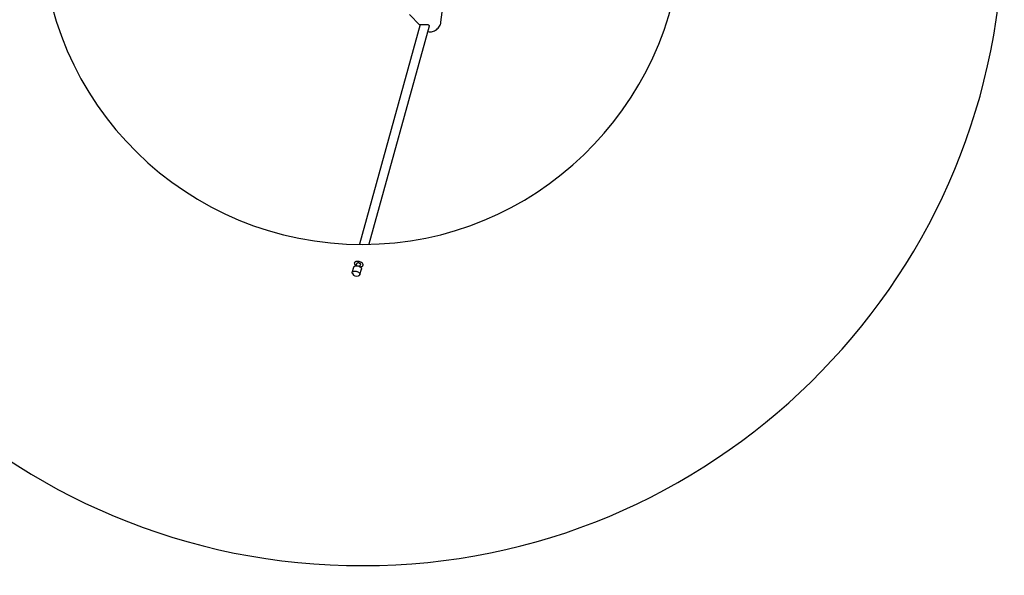
# Model space of a CAD drawing. Units: inches. Extents: x 10 to 122, y 10 to 136.
# Drawn here: x 107 to 122, y 10 to 18 of the extents above; entities that cross this region are included whole.
import ezdxf

# ---------------------------------------------------------------- set-up
doc = ezdxf.new("R2010")
doc.units = ezdxf.units.IN
doc.header["$MEASUREMENT"] = 0
doc.layers.add('Luceplan', color=250, linetype='Continuous')

# ---------------------------------------------------------------- blocks, each defined once
blk = doc.blocks.new('*U4')
at = {"layer": 'Luceplan'}
for points in [[(64.089, -1.498), (64.154, -1)], [(63.767, -1.545), (63.607, -1.384)], [(63.77, -1.536), (62.843, -4.895)], [(63.907, -1.558), (62.986, -4.895)], [(62.732, -5.327), (62.755, -5.245)], [(62.793, -5.224), (62.803, -5.191)], [(62.85, -5.24), (62.859, -5.206)], [(62.85, -5.359), (62.873, -5.277)]]:
    blk.add_lwpolyline(points, dxfattribs=at)
for points, knots in [([(53.068, -0.276), (53.22, -5.692), (57.734, -9.958), (63.15, -9.806), (68.44, -9.676), (72.702, -5.291), (72.684, 0)], [0, 0, 0, 0, 1, 1, 1, 2, 2, 2, 2]), ([(57.984, -0.272), (58.134, -2.972), (60.445, -5.04), (63.146, -4.89), (65.723, -4.764), (67.789, -2.581), (67.771, 0)], [0, 0, 0, 0, 1, 1, 1, 2, 2, 2, 2]), ([(63.77, -1.536), (63.77, -1.536), (63.77, -1.535), (63.77, -1.535), (63.77, -1.535), (63.77, -1.535), (63.77, -1.535), (63.771, -1.534), (63.773, -1.534), (63.775, -1.534), (63.775, -1.534), (63.775, -1.534), (63.775, -1.534), (63.778, -1.533), (63.781, -1.533), (63.784, -1.533), (63.784, -1.533), (63.784, -1.533), (63.784, -1.533), (63.788, -1.533), (63.792, -1.533), (63.796, -1.533), (63.796, -1.533), (63.796, -1.533), (63.796, -1.533), (63.801, -1.533), (63.806, -1.533), (63.811, -1.533)], [0, 0, 0, 0, 1, 1, 1, 2, 2, 2, 3, 3, 3, 4, 4, 4, 5, 5, 5, 6, 6, 6, 7, 7, 7, 8, 8, 8, 9, 9, 9, 9]), ([(63.811, -1.533), (63.816, -1.533), (63.822, -1.533), (63.827, -1.533), (63.827, -1.533), (63.827, -1.533), (63.827, -1.533), (63.833, -1.533), (63.839, -1.533), (63.845, -1.533), (63.845, -1.533), (63.845, -1.533), (63.845, -1.533), (63.851, -1.533), (63.857, -1.533), (63.863, -1.534), (63.863, -1.534), (63.863, -1.534), (63.863, -1.534), (63.869, -1.534), (63.875, -1.534), (63.88, -1.535), (63.88, -1.535), (63.88, -1.535), (63.88, -1.535), (63.883, -1.536), (63.886, -1.536), (63.888, -1.537)], [0, 0, 0, 0, 1, 1, 1, 2, 2, 2, 3, 3, 3, 4, 4, 4, 5, 5, 5, 6, 6, 6, 7, 7, 7, 8, 8, 8, 9, 9, 9, 9]), ([(63.884, -1.64), (63.886, -1.641), (63.889, -1.642), (63.892, -1.643), (63.892, -1.643), (63.892, -1.643), (63.892, -1.643), (63.902, -1.645), (63.913, -1.647), (63.924, -1.647)], [0, 0, 0, 0, 1, 1, 1, 2, 2, 2, 3, 3, 3, 3]), ([(63.888, -1.537), (63.89, -1.537), (63.892, -1.538), (63.894, -1.539), (63.894, -1.539), (63.894, -1.539), (63.894, -1.539), (63.897, -1.54), (63.9, -1.541), (63.903, -1.544), (63.903, -1.544), (63.903, -1.544), (63.903, -1.544), (63.905, -1.546), (63.906, -1.548), (63.907, -1.551), (63.907, -1.551), (63.907, -1.551), (63.907, -1.551), (63.907, -1.553), (63.907, -1.555), (63.907, -1.558)], [0, 0, 0, 0, 1, 1, 1, 2, 2, 2, 3, 3, 3, 4, 4, 4, 5, 5, 5, 6, 6, 6, 7, 7, 7, 7]), ([(63.935, -1.646), (63.943, -1.646), (63.95, -1.644), (63.957, -1.643), (63.957, -1.643), (63.957, -1.643), (63.957, -1.643), (63.968, -1.64), (63.979, -1.636), (63.989, -1.632), (63.989, -1.632), (63.989, -1.632), (63.989, -1.632), (64, -1.627), (64.01, -1.621), (64.019, -1.614), (64.019, -1.614), (64.019, -1.614), (64.019, -1.614), (64.029, -1.607), (64.038, -1.599), (64.046, -1.59), (64.046, -1.59), (64.046, -1.59), (64.046, -1.59), (64.053, -1.582), (64.061, -1.572), (64.067, -1.562), (64.067, -1.562), (64.067, -1.562), (64.067, -1.562), (64.073, -1.552), (64.078, -1.542), (64.081, -1.531), (64.081, -1.531), (64.081, -1.531), (64.081, -1.531), (64.084, -1.524), (64.086, -1.516), (64.088, -1.509)], [0, 0, 0, 0, 1, 1, 1, 2, 2, 2, 3, 3, 3, 4, 4, 4, 5, 5, 5, 6, 6, 6, 7, 7, 7, 8, 8, 8, 9, 9, 9, 10, 10, 10, 11, 11, 11, 12, 12, 12, 13, 13, 13, 13]), ([(62.755, -5.245), (62.756, -5.243), (62.756, -5.241), (62.757, -5.24), (62.757, -5.24), (62.757, -5.24), (62.757, -5.24), (62.759, -5.236), (62.762, -5.233), (62.766, -5.231), (62.766, -5.231), (62.766, -5.231), (62.766, -5.231), (62.77, -5.229), (62.774, -5.227), (62.779, -5.226), (62.779, -5.226), (62.779, -5.226), (62.779, -5.226), (62.783, -5.225), (62.788, -5.224), (62.792, -5.224)], [0, 0, 0, 0, 1, 1, 1, 2, 2, 2, 3, 3, 3, 4, 4, 4, 5, 5, 5, 6, 6, 6, 7, 7, 7, 7]), ([(62.765, -5.18), (62.765, -5.18), (62.765, -5.181), (62.765, -5.181), (62.765, -5.181), (62.765, -5.181), (62.765, -5.181), (62.764, -5.184), (62.764, -5.188), (62.765, -5.192), (62.765, -5.192), (62.765, -5.192), (62.765, -5.192), (62.765, -5.196), (62.767, -5.2), (62.77, -5.204), (62.77, -5.204), (62.77, -5.204), (62.77, -5.204), (62.773, -5.208), (62.776, -5.212), (62.78, -5.216), (62.78, -5.216), (62.78, -5.216), (62.78, -5.216), (62.784, -5.219), (62.788, -5.222), (62.792, -5.224)], [0, 0, 0, 0, 1, 1, 1, 2, 2, 2, 3, 3, 3, 4, 4, 4, 5, 5, 5, 6, 6, 6, 7, 7, 7, 8, 8, 8, 9, 9, 9, 9]), ([(62.831, -5.158), (62.825, -5.157), (62.818, -5.157), (62.812, -5.157), (62.812, -5.157), (62.812, -5.157), (62.812, -5.157), (62.806, -5.157), (62.8, -5.157), (62.795, -5.158), (62.795, -5.158), (62.795, -5.158), (62.795, -5.158), (62.79, -5.159), (62.785, -5.161), (62.78, -5.163), (62.78, -5.163), (62.78, -5.163), (62.78, -5.163), (62.776, -5.165), (62.773, -5.168), (62.77, -5.171), (62.77, -5.171), (62.77, -5.171), (62.77, -5.171), (62.768, -5.174), (62.766, -5.177), (62.765, -5.18)], [0, 0, 0, 0, 1, 1, 1, 2, 2, 2, 3, 3, 3, 4, 4, 4, 5, 5, 5, 6, 6, 6, 7, 7, 7, 8, 8, 8, 9, 9, 9, 9]), ([(62.793, -5.224), (62.794, -5.224), (62.795, -5.224), (62.795, -5.224), (62.795, -5.224), (62.795, -5.224), (62.795, -5.224), (62.802, -5.224), (62.808, -5.224), (62.814, -5.225)], [0, 0, 0, 0, 1, 1, 1, 2, 2, 2, 3, 3, 3, 3]), ([(62.831, -5.181), (62.827, -5.181), (62.824, -5.18), (62.82, -5.181), (62.82, -5.181), (62.82, -5.181), (62.82, -5.181), (62.817, -5.181), (62.814, -5.181), (62.811, -5.183), (62.811, -5.183), (62.811, -5.183), (62.811, -5.183), (62.808, -5.184), (62.806, -5.185), (62.804, -5.187), (62.804, -5.187), (62.804, -5.187), (62.804, -5.187), (62.804, -5.188), (62.803, -5.189), (62.803, -5.191)], [0, 0, 0, 0, 1, 1, 1, 2, 2, 2, 3, 3, 3, 4, 4, 4, 5, 5, 5, 6, 6, 6, 7, 7, 7, 7]), ([(62.814, -5.225), (62.82, -5.227), (62.826, -5.228), (62.832, -5.231), (62.832, -5.231), (62.832, -5.231), (62.832, -5.231), (62.838, -5.233), (62.843, -5.235), (62.849, -5.239), (62.849, -5.239), (62.849, -5.239), (62.849, -5.239), (62.849, -5.239), (62.85, -5.239), (62.85, -5.24)], [0, 0, 0, 0, 1, 1, 1, 2, 2, 2, 3, 3, 3, 4, 4, 4, 5, 5, 5, 5]), ([(62.897, -5.217), (62.897, -5.217), (62.897, -5.217), (62.897, -5.216), (62.897, -5.216), (62.897, -5.216), (62.897, -5.216), (62.898, -5.213), (62.898, -5.209), (62.897, -5.205), (62.897, -5.205), (62.897, -5.205), (62.897, -5.205), (62.896, -5.201), (62.894, -5.197), (62.892, -5.193), (62.892, -5.193), (62.892, -5.193), (62.892, -5.193), (62.889, -5.189), (62.886, -5.185), (62.882, -5.182), (62.882, -5.182), (62.882, -5.182), (62.882, -5.182), (62.877, -5.178), (62.872, -5.174), (62.867, -5.171), (62.867, -5.171), (62.867, -5.171), (62.867, -5.171), (62.862, -5.168), (62.856, -5.166), (62.85, -5.164), (62.85, -5.164), (62.85, -5.164), (62.85, -5.164), (62.844, -5.161), (62.837, -5.16), (62.831, -5.158)], [0, 0, 0, 0, 1, 1, 1, 2, 2, 2, 3, 3, 3, 4, 4, 4, 5, 5, 5, 6, 6, 6, 7, 7, 7, 8, 8, 8, 9, 9, 9, 10, 10, 10, 11, 11, 11, 12, 12, 12, 13, 13, 13, 13]), ([(62.831, -5.181), (62.835, -5.182), (62.838, -5.183), (62.842, -5.185), (62.842, -5.185), (62.842, -5.185), (62.842, -5.185), (62.845, -5.186), (62.848, -5.188), (62.851, -5.19), (62.851, -5.19), (62.851, -5.19), (62.851, -5.19), (62.854, -5.192), (62.856, -5.194), (62.858, -5.197), (62.858, -5.197), (62.858, -5.197), (62.858, -5.197), (62.859, -5.199), (62.86, -5.201), (62.86, -5.204), (62.86, -5.204), (62.86, -5.204), (62.86, -5.204), (62.86, -5.205), (62.86, -5.206), (62.859, -5.206)], [0, 0, 0, 0, 1, 1, 1, 2, 2, 2, 3, 3, 3, 4, 4, 4, 5, 5, 5, 6, 6, 6, 7, 7, 7, 8, 8, 8, 9, 9, 9, 9]), ([(62.851, -5.24), (62.857, -5.24), (62.862, -5.24), (62.867, -5.239), (62.867, -5.239), (62.867, -5.239), (62.867, -5.239), (62.872, -5.238), (62.877, -5.236), (62.882, -5.234), (62.882, -5.234), (62.882, -5.234), (62.882, -5.234), (62.886, -5.232), (62.889, -5.23), (62.892, -5.226), (62.892, -5.226), (62.892, -5.226), (62.892, -5.226), (62.894, -5.224), (62.896, -5.22), (62.897, -5.217)], [0, 0, 0, 0, 1, 1, 1, 2, 2, 2, 3, 3, 3, 4, 4, 4, 5, 5, 5, 6, 6, 6, 7, 7, 7, 7]), ([(62.851, -5.24), (62.855, -5.243), (62.859, -5.246), (62.862, -5.249), (62.862, -5.249), (62.862, -5.249), (62.862, -5.249), (62.865, -5.252), (62.868, -5.256), (62.87, -5.26), (62.87, -5.26), (62.87, -5.26), (62.87, -5.26), (62.872, -5.264), (62.873, -5.268), (62.873, -5.272), (62.873, -5.272), (62.873, -5.272), (62.873, -5.272), (62.873, -5.274), (62.873, -5.275), (62.872, -5.277)], [0, 0, 0, 0, 1, 1, 1, 2, 2, 2, 3, 3, 3, 4, 4, 4, 5, 5, 5, 6, 6, 6, 7, 7, 7, 7]), ([(62.732, -5.327), (62.733, -5.325), (62.734, -5.323), (62.735, -5.322), (62.735, -5.322), (62.735, -5.322), (62.735, -5.322), (62.737, -5.318), (62.74, -5.316), (62.743, -5.313), (62.743, -5.313), (62.743, -5.313), (62.743, -5.313), (62.747, -5.311), (62.752, -5.309), (62.756, -5.308), (62.756, -5.308), (62.756, -5.308), (62.756, -5.308), (62.762, -5.307), (62.767, -5.306), (62.773, -5.306), (62.773, -5.306), (62.773, -5.306), (62.773, -5.306), (62.779, -5.306), (62.785, -5.306), (62.791, -5.308)], [0, 0, 0, 0, 1, 1, 1, 2, 2, 2, 3, 3, 3, 4, 4, 4, 5, 5, 5, 6, 6, 6, 7, 7, 7, 8, 8, 8, 9, 9, 9, 9]), ([(62.734, -5.343), (62.733, -5.339), (62.732, -5.336), (62.732, -5.332), (62.732, -5.332), (62.732, -5.332), (62.732, -5.332), (62.732, -5.33), (62.732, -5.329), (62.732, -5.327)], [0, 0, 0, 0, 1, 1, 1, 2, 2, 2, 3, 3, 3, 3]), ([(62.734, -5.343), (62.75, -5.379), (62.792, -5.395), (62.828, -5.379), (62.832, -5.377), (62.838, -5.374), (62.84, -5.372)], [0, 0, 0, 0, 1, 1, 1, 2, 2, 2, 2]), ([(62.791, -5.308), (62.797, -5.309), (62.804, -5.31), (62.809, -5.313), (62.809, -5.313), (62.809, -5.313), (62.809, -5.313), (62.815, -5.315), (62.821, -5.318), (62.826, -5.321), (62.826, -5.321), (62.826, -5.321), (62.826, -5.321), (62.831, -5.324), (62.835, -5.327), (62.839, -5.331), (62.839, -5.331), (62.839, -5.331), (62.839, -5.331), (62.843, -5.334), (62.846, -5.338), (62.848, -5.342), (62.848, -5.342), (62.848, -5.342), (62.848, -5.342), (62.849, -5.346), (62.851, -5.35), (62.851, -5.354), (62.851, -5.354), (62.851, -5.354), (62.851, -5.354), (62.851, -5.356), (62.85, -5.358), (62.85, -5.359)], [0, 0, 0, 0, 1, 1, 1, 2, 2, 2, 3, 3, 3, 4, 4, 4, 5, 5, 5, 6, 6, 6, 7, 7, 7, 8, 8, 8, 9, 9, 9, 10, 10, 10, 11, 11, 11, 11]), ([(62.85, -5.359), (62.849, -5.361), (62.849, -5.363), (62.848, -5.364), (62.848, -5.364), (62.848, -5.364), (62.848, -5.364), (62.846, -5.367), (62.843, -5.37), (62.84, -5.372)], [0, 0, 0, 0, 1, 1, 1, 2, 2, 2, 3, 3, 3, 3])]:
    blk.add_open_spline(points, degree=3, knots=knots, dxfattribs=at)
for points in [[(64.088, -1.509), (64.088, -1.506), (64.089, -1.501), (64.089, -1.499)], [(64.089, -1.499), (64.089, -1.499), (64.089, -1.498), (64.089, -1.498)], [(63.924, -1.647), (63.925, -1.647), (63.925, -1.647), (63.925, -1.647)], [(63.925, -1.647), (63.928, -1.647), (63.933, -1.646), (63.935, -1.646)], [(62.793, -5.224), (62.793, -5.224), (62.792, -5.224), (62.792, -5.224)], [(62.851, -5.24), (62.851, -5.24), (62.851, -5.24), (62.85, -5.24)]]:
    blk.add_open_spline(points, degree=3, dxfattribs=at)

msp = doc.modelspace()

# ---------------------------------------------------------------- block references
msp.add_blockref('*U4', (49.428, 19.571))

doc.saveas('drawing.dxf')
